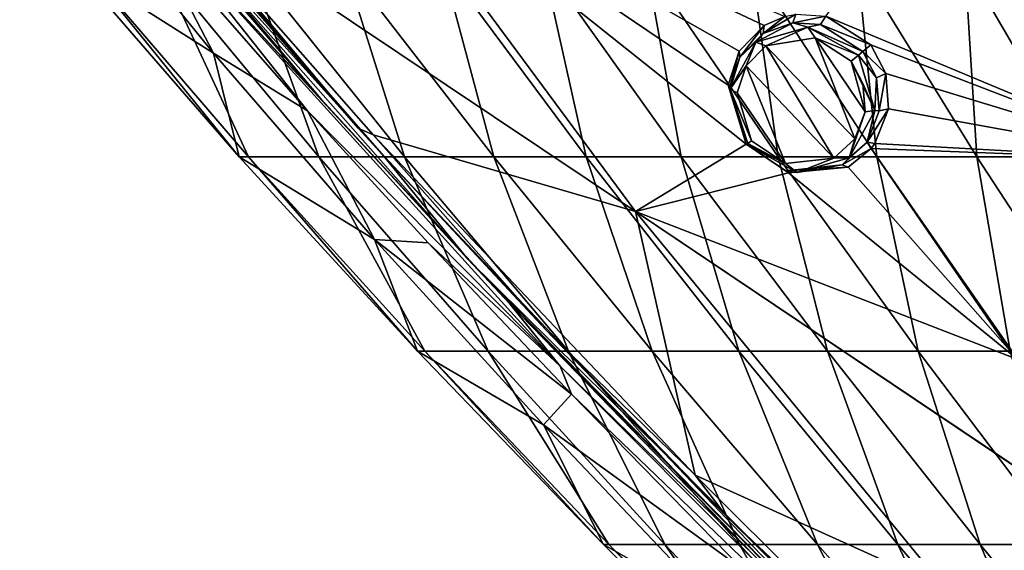
# Model space of a CAD drawing. Units: millimetres. Extents: x -67 to 67, y -67 to 185.
# Drawn here: x -54 to -36, y -40 to -30 of the extents above; entities that cross this region are included whole.
import ezdxf

# ---------------------------------------------------------------- set-up
doc = ezdxf.new("R2010")
doc.units = ezdxf.units.MM
doc.header["$LTSCALE"] = 41.718519
for name, color, linetype in [('237', 7, 'CONTINUOUS'), ('238', 7, 'CONTINUOUS'), ('257', 7, 'CONTINUOUS'), ('361', 7, 'CONTINUOUS'), ('443', 7, 'CONTINUOUS'), ('444', 7, 'CONTINUOUS'), ('616', 7, 'CONTINUOUS'), ('691', 7, 'CONTINUOUS'), ('698', 7, 'CONTINUOUS'), ('714', 7, 'CONTINUOUS'), ('855', 7, 'CONTINUOUS'), ('858', 7, 'CONTINUOUS')]:
    doc.layers.add(name, color=color, linetype=linetype)

msp = doc.modelspace()

# ---------------------------------------------------------------- linework, layer by layer
at = {"layer": '237', "linetype": 'Continuous'}
for points in [[(-39.806, -30.206, -8.462), (-40.345, -30.401, -8.255), (-39.748, -30.049, -7.347), (-39.806, -30.206, -8.462)], [(-39.748, -30.049, -7.347), (-40.345, -30.401, -8.255), (-39.951, -30.09, -7.268), (-39.748, -30.049, -7.347)], [(-39.951, -30.09, -7.268), (-40.345, -30.401, -8.255), (-40.325, -30.254, -7.093), (-39.951, -30.09, -7.268)], [(-39.205, -30.082, -7.512), (-39.806, -30.206, -8.462), (-39.748, -30.049, -7.347), (-39.205, -30.082, -7.512)], [(-39.299, -30.235, -8.597), (-39.806, -30.206, -8.462), (-39.205, -30.082, -7.512), (-39.299, -30.235, -8.597)], [(-38.384, -30.608, -7.618), (-39.299, -30.235, -8.597), (-39.205, -30.082, -7.512), (-38.384, -30.608, -7.618)], [(-40.325, -30.254, -7.093), (-40.768, -30.83, -8.012), (-40.783, -30.721, -6.785), (-40.325, -30.254, -7.093)], [(-40.345, -30.401, -8.255), (-40.768, -30.83, -8.012), (-40.325, -30.254, -7.093), (-40.345, -30.401, -8.255)], [(-38.531, -30.726, -8.685), (-39.299, -30.235, -8.597), (-38.384, -30.608, -7.618), (-38.531, -30.726, -8.685)], [(-40.783, -30.721, -6.785), (-40.957, -31.401, -7.793), (-40.983, -31.341, -6.507), (-40.783, -30.721, -6.785)], [(-40.768, -30.83, -8.012), (-40.957, -31.401, -7.793), (-40.783, -30.721, -6.785), (-40.768, -30.83, -8.012)], [(-40.652, -32.417, -7.591), (-40.652, -32.417, -6.256), (-40.983, -31.341, -6.507), (-40.652, -32.417, -7.591)], [(-40.957, -31.401, -7.793), (-40.652, -32.417, -7.591), (-40.983, -31.341, -6.507), (-40.957, -31.401, -7.793)]]:
    msp.add_3dface(points, dxfattribs=at)
at = {"layer": '238', "linetype": 'Continuous'}
for points in [[(-38.531, -30.726, -8.685), (-38.384, -30.608, -7.618), (-38.109, -31.128, -7.553), (-38.531, -30.726, -8.685)], [(-38.277, -31.206, -8.633), (-38.531, -30.726, -8.685), (-38.109, -31.128, -7.553), (-38.277, -31.206, -8.633)], [(-38.229, -31.805, -8.492), (-38.277, -31.206, -8.633), (-38.109, -31.128, -7.553), (-38.229, -31.805, -8.492)], [(-38.058, -31.771, -7.378), (-38.229, -31.805, -8.492), (-38.109, -31.128, -7.553), (-38.058, -31.771, -7.378)], [(-38.452, -32.38, -8.275), (-38.229, -31.805, -8.492), (-38.058, -31.771, -7.378), (-38.452, -32.38, -8.275)], [(-38.308, -32.403, -7.1), (-38.452, -32.38, -8.275), (-38.058, -31.771, -7.378), (-38.308, -32.403, -7.1)], [(-40.652, -32.417, -6.256), (-40.652, -32.417, -7.591), (-39.932, -32.9, -7.677), (-40.652, -32.417, -6.256)], [(-40.652, -32.417, -6.256), (-39.932, -32.9, -7.677), (-39.88, -32.937, -6.362), (-40.652, -32.417, -6.256)], [(-38.905, -32.79, -8.027), (-38.452, -32.38, -8.275), (-38.377, -32.492, -7.048), (-38.905, -32.79, -8.027)], [(-38.377, -32.492, -7.048), (-38.452, -32.38, -8.275), (-38.308, -32.403, -7.1), (-38.377, -32.492, -7.048)], [(-38.796, -32.832, -6.792), (-38.905, -32.79, -8.027), (-38.377, -32.492, -7.048), (-38.796, -32.832, -6.792)], [(-39.932, -32.9, -7.677), (-38.905, -32.79, -8.027), (-38.796, -32.832, -6.792), (-39.932, -32.9, -7.677)], [(-39.88, -32.937, -6.362), (-39.932, -32.9, -7.677), (-38.796, -32.832, -6.792), (-39.88, -32.937, -6.362)]]:
    msp.add_3dface(points, dxfattribs=at)
at = {"layer": '257', "linetype": 'Continuous'}
for points in [[(-39.205, -30.082, -7.512), (-36.389, -26.376, -9.181), (-32.935, -32.699, -8.622), (-39.205, -30.082, -7.512)], [(-36.389, -26.376, -9.181), (-35.612, -27.002, -9.238), (-32.935, -32.699, -8.622), (-36.389, -26.376, -9.181)], [(-47.772, -26.745, -5.437), (-42.672, -33.639, -4.947), (-51.298, -27.871, -3.191), (-47.772, -26.745, -5.437)], [(-40.983, -31.341, -6.507), (-40.652, -32.417, -6.256), (-47.772, -26.745, -5.437), (-40.983, -31.341, -6.507)], [(-47.772, -26.745, -5.437), (-40.652, -32.417, -6.256), (-42.672, -33.639, -4.947), (-47.772, -26.745, -5.437)], [(-39.951, -30.09, -7.268), (-40.325, -30.254, -7.093), (-47.772, -26.745, -5.437), (-39.951, -30.09, -7.268)], [(-40.325, -30.254, -7.093), (-40.783, -30.721, -6.785), (-47.772, -26.745, -5.437), (-40.325, -30.254, -7.093)], [(-40.783, -30.721, -6.785), (-40.983, -31.341, -6.507), (-47.772, -26.745, -5.437), (-40.783, -30.721, -6.785)], [(-51.298, -27.871, -3.191), (-42.672, -33.639, -4.947), (-47.452, -32.245, -3.189), (-51.298, -27.871, -3.191)], [(-38.384, -30.608, -7.618), (-39.205, -30.082, -7.512), (-32.935, -32.699, -8.622), (-38.384, -30.608, -7.618)], [(-38.109, -31.128, -7.553), (-38.384, -30.608, -7.618), (-32.935, -32.699, -8.622), (-38.109, -31.128, -7.553)], [(-38.058, -31.771, -7.378), (-38.109, -31.128, -7.553), (-32.935, -32.699, -8.622), (-38.058, -31.771, -7.378)], [(-38.308, -32.403, -7.1), (-38.058, -31.771, -7.378), (-32.935, -32.699, -8.622), (-38.308, -32.403, -7.1)], [(-47.452, -32.245, -3.189), (-42.672, -33.639, -4.947), (-41.586, -38.441, -3.191), (-47.452, -32.245, -3.189)], [(-40.652, -32.417, -6.256), (-39.88, -32.937, -6.362), (-42.672, -33.639, -4.947), (-40.652, -32.417, -6.256)], [(-38.377, -32.492, -7.048), (-38.308, -32.403, -7.1), (-32.935, -32.699, -8.622), (-38.377, -32.492, -7.048)], [(-38.796, -32.832, -6.792), (-38.377, -32.492, -7.048), (-35.701, -36.338, -6.694), (-38.796, -32.832, -6.792)], [(-38.377, -32.492, -7.048), (-32.935, -32.699, -8.622), (-35.701, -36.338, -6.694), (-38.377, -32.492, -7.048)], [(-39.88, -32.937, -6.362), (-38.796, -32.832, -6.792), (-35.701, -36.338, -6.694), (-39.88, -32.937, -6.362)], [(-39.88, -32.937, -6.362), (-35.701, -36.338, -6.694), (-42.672, -33.639, -4.947), (-39.88, -32.937, -6.362)], [(-32.891, -40.203, -6.301), (-32.851, -40.237, -6.304), (-42.672, -33.639, -4.947), (-32.891, -40.203, -6.301)], [(-42.672, -33.639, -4.947), (-32.851, -40.237, -6.304), (-37.033, -40.498, -4.465), (-42.672, -33.639, -4.947)], [(-35.701, -36.338, -6.694), (-32.891, -40.203, -6.301), (-42.672, -33.639, -4.947), (-35.701, -36.338, -6.694)], [(-42.672, -33.639, -4.947), (-37.033, -40.498, -4.465), (-41.586, -38.441, -3.191), (-42.672, -33.639, -4.947)], [(-41.586, -38.441, -3.191), (-37.033, -40.498, -4.465), (-37.387, -42.626, -3.194), (-41.586, -38.441, -3.191)]]:
    msp.add_3dface(points, dxfattribs=at)
at = {"layer": '361', "linetype": 'Continuous'}
for points in [[(-39.398, -30.481, -8.75), (-38.671, -32.316, -8.436), (-40.293, -30.622, -8.419), (-39.398, -30.481, -8.75)], [(-38.483, -31.825, -8.646), (-38.671, -32.316, -8.436), (-39.398, -30.481, -8.75), (-38.483, -31.825, -8.646)], [(-38.742, -30.901, -8.834), (-38.483, -31.825, -8.646), (-39.398, -30.481, -8.75), (-38.742, -30.901, -8.834)], [(-40.293, -30.622, -8.419), (-39.058, -32.67, -8.194), (-40.657, -30.988, -8.182), (-40.293, -30.622, -8.419)], [(-38.671, -32.316, -8.436), (-39.058, -32.67, -8.194), (-40.293, -30.622, -8.419), (-38.671, -32.316, -8.436)], [(-40.657, -30.988, -8.182), (-39.94, -32.769, -7.853), (-40.821, -31.477, -7.968), (-40.657, -30.988, -8.182)], [(-39.058, -32.67, -8.194), (-39.94, -32.769, -7.853), (-40.657, -30.988, -8.182), (-39.058, -32.67, -8.194)], [(-38.525, -31.312, -8.783), (-38.483, -31.825, -8.646), (-38.742, -30.901, -8.834), (-38.525, -31.312, -8.783)], [(-39.94, -32.769, -7.853), (-40.56, -32.353, -7.77), (-40.821, -31.477, -7.968), (-39.94, -32.769, -7.853)]]:
    msp.add_3dface(points, dxfattribs=at)
at = {"layer": '443', "linetype": 'Continuous'}
for points in [[(-40.345, -30.401, -8.255), (-39.806, -30.206, -8.462), (-40.481, -30.558, -8.293), (-40.345, -30.401, -8.255)], [(-39.806, -30.206, -8.462), (-39.53, -30.283, -8.684), (-40.481, -30.558, -8.293), (-39.806, -30.206, -8.462)], [(-39.53, -30.283, -8.684), (-40.293, -30.622, -8.419), (-40.481, -30.558, -8.293), (-39.53, -30.283, -8.684)], [(-39.398, -30.481, -8.75), (-40.293, -30.622, -8.419), (-39.53, -30.283, -8.684), (-39.398, -30.481, -8.75)], [(-39.806, -30.206, -8.462), (-39.299, -30.235, -8.597), (-39.53, -30.283, -8.684), (-39.806, -30.206, -8.462)], [(-39.299, -30.235, -8.597), (-38.531, -30.726, -8.685), (-39.53, -30.283, -8.684), (-39.299, -30.235, -8.597)], [(-38.531, -30.726, -8.685), (-38.607, -30.792, -8.825), (-39.53, -30.283, -8.684), (-38.531, -30.726, -8.685)], [(-38.607, -30.792, -8.825), (-39.398, -30.481, -8.75), (-39.53, -30.283, -8.684), (-38.607, -30.792, -8.825)], [(-40.768, -30.83, -8.012), (-40.345, -30.401, -8.255), (-40.481, -30.558, -8.293), (-40.768, -30.83, -8.012)], [(-38.742, -30.901, -8.834), (-39.398, -30.481, -8.75), (-38.607, -30.792, -8.825), (-38.742, -30.901, -8.834)], [(-40.768, -30.83, -8.012), (-40.481, -30.558, -8.293), (-40.944, -31.415, -7.862), (-40.768, -30.83, -8.012)], [(-40.481, -30.558, -8.293), (-40.657, -30.988, -8.182), (-40.944, -31.415, -7.862), (-40.481, -30.558, -8.293)], [(-40.293, -30.622, -8.419), (-40.657, -30.988, -8.182), (-40.481, -30.558, -8.293), (-40.293, -30.622, -8.419)], [(-40.957, -31.401, -7.793), (-40.768, -30.83, -8.012), (-40.944, -31.415, -7.862), (-40.957, -31.401, -7.793)], [(-40.657, -30.988, -8.182), (-40.821, -31.477, -7.968), (-40.944, -31.415, -7.862), (-40.657, -30.988, -8.182)], [(-40.957, -31.401, -7.793), (-40.944, -31.415, -7.862), (-40.652, -32.417, -7.591), (-40.957, -31.401, -7.793)], [(-40.821, -31.477, -7.968), (-40.56, -32.353, -7.77), (-40.944, -31.415, -7.862), (-40.821, -31.477, -7.968)], [(-40.944, -31.415, -7.862), (-40.56, -32.353, -7.77), (-40.625, -32.401, -7.696), (-40.944, -31.415, -7.862)], [(-40.652, -32.417, -7.591), (-40.944, -31.415, -7.862), (-40.625, -32.401, -7.696), (-40.652, -32.417, -7.591)]]:
    msp.add_3dface(points, dxfattribs=at)
at = {"layer": '444', "linetype": 'Continuous'}
for points in [[(-38.742, -30.901, -8.834), (-38.607, -30.792, -8.825), (-38.308, -31.799, -8.627), (-38.742, -30.901, -8.834)], [(-38.531, -30.726, -8.685), (-38.277, -31.206, -8.633), (-38.607, -30.792, -8.825), (-38.531, -30.726, -8.685)], [(-38.607, -30.792, -8.825), (-38.277, -31.206, -8.633), (-38.308, -31.799, -8.627), (-38.607, -30.792, -8.825)], [(-38.525, -31.312, -8.783), (-38.742, -30.901, -8.834), (-38.308, -31.799, -8.627), (-38.525, -31.312, -8.783)], [(-38.277, -31.206, -8.633), (-38.229, -31.805, -8.492), (-38.308, -31.799, -8.627), (-38.277, -31.206, -8.633)], [(-38.483, -31.825, -8.646), (-38.525, -31.312, -8.783), (-38.308, -31.799, -8.627), (-38.483, -31.825, -8.646)], [(-38.452, -32.38, -8.275), (-38.776, -32.663, -8.209), (-38.308, -31.799, -8.627), (-38.452, -32.38, -8.275)], [(-38.776, -32.663, -8.209), (-38.483, -31.825, -8.646), (-38.308, -31.799, -8.627), (-38.776, -32.663, -8.209)], [(-38.671, -32.316, -8.436), (-38.483, -31.825, -8.646), (-38.776, -32.663, -8.209), (-38.671, -32.316, -8.436)], [(-38.229, -31.805, -8.492), (-38.452, -32.38, -8.275), (-38.308, -31.799, -8.627), (-38.229, -31.805, -8.492)], [(-39.94, -32.769, -7.853), (-40.652, -32.417, -7.591), (-40.625, -32.401, -7.696), (-39.94, -32.769, -7.853)], [(-39.932, -32.9, -7.677), (-40.652, -32.417, -7.591), (-39.722, -32.932, -7.792), (-39.932, -32.9, -7.677)], [(-40.652, -32.417, -7.591), (-39.94, -32.769, -7.853), (-39.722, -32.932, -7.792), (-40.652, -32.417, -7.591)], [(-40.56, -32.353, -7.77), (-39.94, -32.769, -7.853), (-40.625, -32.401, -7.696), (-40.56, -32.353, -7.77)], [(-39.058, -32.67, -8.194), (-38.671, -32.316, -8.436), (-38.776, -32.663, -8.209), (-39.058, -32.67, -8.194)], [(-38.452, -32.38, -8.275), (-38.905, -32.79, -8.027), (-38.776, -32.663, -8.209), (-38.452, -32.38, -8.275)], [(-39.94, -32.769, -7.853), (-39.058, -32.67, -8.194), (-39.722, -32.932, -7.792), (-39.94, -32.769, -7.853)], [(-38.905, -32.79, -8.027), (-39.932, -32.9, -7.677), (-39.722, -32.932, -7.792), (-38.905, -32.79, -8.027)], [(-38.905, -32.79, -8.027), (-39.722, -32.932, -7.792), (-38.776, -32.663, -8.209), (-38.905, -32.79, -8.027)], [(-39.722, -32.932, -7.792), (-39.058, -32.67, -8.194), (-38.776, -32.663, -8.209), (-39.722, -32.932, -7.792)]]:
    msp.add_3dface(points, dxfattribs=at)
at = {"layer": '616', "color": 7, "linetype": 'Continuous'}
for points in [[(-53.865, -24.899, -2.955), (-51.298, -27.871, -3.191), (-47.725, -32.122, -2.954), (-53.865, -24.899, -2.955)], [(-51.298, -27.871, -3.191), (-47.452, -32.245, -3.189), (-47.725, -32.122, -2.954), (-51.298, -27.871, -3.191)], [(-47.725, -32.122, -2.954), (-47.452, -32.245, -3.189), (-44.303, -35.798, -2.955), (-47.725, -32.122, -2.954)], [(-47.452, -32.245, -3.189), (-41.586, -38.441, -3.191), (-44.303, -35.798, -2.955), (-47.452, -32.245, -3.189)], [(-44.303, -35.798, -2.955), (-41.586, -38.441, -3.191), (-41.017, -39.183, -2.958), (-44.303, -35.798, -2.955)], [(-41.586, -38.441, -3.191), (-37.387, -42.626, -3.194), (-41.017, -39.183, -2.958), (-41.586, -38.441, -3.191)], [(-41.017, -39.183, -2.958), (-37.387, -42.626, -3.194), (-34.745, -45.31, -2.963), (-41.017, -39.183, -2.958)]]:
    msp.add_3dface(points, dxfattribs=at)
at = {"layer": '691', "linetype": 'Continuous'}
for points in [[(-53.865, -24.899, -2.955), (-47.725, -32.122, -2.954), (-51.931, -27.284), (-53.865, -24.899, -2.955)], [(-51.931, -27.284), (-47.725, -32.122, -2.954), (-47.259, -32.632), (-51.931, -27.284)], [(-47.725, -32.122, -2.954), (-44.303, -35.798, -2.955), (-47.259, -32.632), (-47.725, -32.122, -2.954)], [(-47.259, -32.632), (-44.303, -35.798, -2.955), (-42.146, -38.039), (-47.259, -32.632)], [(-44.303, -35.798, -2.955), (-41.017, -39.183, -2.958), (-42.146, -38.039), (-44.303, -35.798, -2.955)], [(-42.146, -38.039), (-41.017, -39.183, -2.958), (-37.071, -43.09), (-42.146, -38.039)], [(-41.017, -39.183, -2.958), (-34.745, -45.31, -2.963), (-37.071, -43.09), (-41.017, -39.183, -2.958)]]:
    msp.add_3dface(points, dxfattribs=at)
at = {"layer": '698', "linetype": 'Continuous'}
for points in [[(-50.36, -30.76, -2.191), (-52.964, -29.105, -0.661), (-53.116, -27.365, -2.291), (-50.36, -30.76, -2.191)], [(-50.36, -30.76, -2.191), (-53.116, -27.365, -2.291), (-51.524, -28.523, -2.715), (-50.36, -30.76, -2.191)], [(-48.651, -31.807, -2.717), (-50.36, -30.76, -2.191), (-51.524, -28.523, -2.715), (-48.651, -31.807, -2.717)], [(-49.892, -32.647, -0.633), (-52.761, -29.106, 1.332), (-52.964, -29.105, -0.661), (-49.892, -32.647, -0.633)], [(-49.892, -32.647, -0.633), (-52.964, -29.105, -0.661), (-50.36, -30.76, -2.191), (-49.892, -32.647, -0.633)], [(-49.723, -32.647, 1.256), (-51.37, -29.106, 2.823), (-52.761, -29.106, 1.332), (-49.723, -32.647, 1.256)], [(-49.723, -32.647, 1.256), (-52.761, -29.106, 1.332), (-49.892, -32.647, -0.633), (-49.723, -32.647, 1.256)], [(-48.442, -32.647, 2.687), (-49.719, -29.106, 4.053), (-51.37, -29.106, 2.823), (-48.442, -32.647, 2.687)], [(-48.442, -32.647, 2.687), (-51.37, -29.106, 2.823), (-49.723, -32.647, 1.256), (-48.442, -32.647, 2.687)], [(-46.881, -32.647, 3.845), (-47.993, -29.106, 5.177), (-49.719, -29.106, 4.053), (-46.881, -32.647, 3.845)], [(-46.881, -32.647, 3.845), (-49.719, -29.106, 4.053), (-48.442, -32.647, 2.687), (-46.881, -32.647, 3.845)], [(-45.255, -32.647, 4.912), (-46.2, -29.106, 6.193), (-47.993, -29.106, 5.177), (-45.255, -32.647, 4.912)], [(-45.255, -32.647, 4.912), (-47.993, -29.106, 5.177), (-46.881, -32.647, 3.845), (-45.255, -32.647, 4.912)], [(-43.568, -32.647, 5.881), (-44.36, -29.106, 7.115), (-46.2, -29.106, 6.193), (-43.568, -32.647, 5.881)], [(-43.568, -32.647, 5.881), (-46.2, -29.106, 6.193), (-45.255, -32.647, 4.912), (-43.568, -32.647, 5.881)], [(-41.837, -32.648, 6.764), (-42.481, -29.106, 7.95), (-44.36, -29.106, 7.115), (-41.837, -32.648, 6.764)], [(-41.837, -32.648, 6.764), (-44.36, -29.106, 7.115), (-43.568, -32.647, 5.881), (-41.837, -32.648, 6.764)], [(-40.07, -32.648, 7.565), (-40.57, -29.106, 8.705), (-42.481, -29.106, 7.95), (-40.07, -32.648, 7.565)], [(-40.07, -32.648, 7.565), (-42.481, -29.106, 7.95), (-41.837, -32.648, 6.764), (-40.07, -32.648, 7.565)], [(-38.272, -32.648, 8.291), (-38.632, -29.106, 9.39), (-40.57, -29.106, 8.705), (-38.272, -32.648, 8.291)], [(-38.272, -32.648, 8.291), (-40.57, -29.106, 8.705), (-40.07, -32.648, 7.565), (-38.272, -32.648, 8.291)], [(-36.448, -32.648, 8.949), (-36.672, -29.106, 10.008), (-38.632, -29.106, 9.39), (-36.448, -32.648, 8.949)], [(-36.448, -32.648, 8.949), (-38.632, -29.106, 9.39), (-38.272, -32.648, 8.291), (-36.448, -32.648, 8.949)], [(-34.602, -32.648, 9.543), (-34.694, -29.107, 10.565), (-36.672, -29.106, 10.008), (-34.602, -32.648, 9.543)], [(-34.602, -32.648, 9.543), (-36.672, -29.106, 10.008), (-36.448, -32.648, 8.949), (-34.602, -32.648, 9.543)], [(-47.427, -34.148, -2.101), (-49.892, -32.647, -0.633), (-50.36, -30.76, -2.191), (-47.427, -34.148, -2.101)], [(-47.427, -34.148, -2.101), (-50.36, -30.76, -2.191), (-48.651, -31.807, -2.717), (-47.427, -34.148, -2.101)], [(-46.449, -34.213, -2.72), (-47.427, -34.148, -2.101), (-48.651, -31.807, -2.717), (-46.449, -34.213, -2.72)], [(-46.644, -36.181, -0.621), (-49.723, -32.647, 1.256), (-49.892, -32.647, -0.633), (-46.644, -36.181, -0.621)], [(-46.644, -36.181, -0.621), (-49.892, -32.647, -0.633), (-47.427, -34.148, -2.101), (-46.644, -36.181, -0.621)], [(-46.511, -36.181, 1.157), (-48.442, -32.647, 2.687), (-49.723, -32.647, 1.256), (-46.511, -36.181, 1.157)], [(-46.511, -36.181, 1.157), (-49.723, -32.647, 1.256), (-46.644, -36.181, -0.621), (-46.511, -36.181, 1.157)], [(-45.356, -36.181, 2.531), (-46.881, -32.647, 3.845), (-48.442, -32.647, 2.687), (-45.356, -36.181, 2.531)], [(-45.356, -36.181, 2.531), (-48.442, -32.647, 2.687), (-46.511, -36.181, 1.157), (-45.356, -36.181, 2.531)], [(-43.89, -36.181, 3.613), (-45.255, -32.647, 4.912), (-46.881, -32.647, 3.845), (-43.89, -36.181, 3.613)], [(-43.89, -36.181, 3.613), (-46.881, -32.647, 3.845), (-45.356, -36.181, 2.531), (-43.89, -36.181, 3.613)], [(-42.368, -36.181, 4.611), (-43.568, -32.647, 5.881), (-45.255, -32.647, 4.912), (-42.368, -36.181, 4.611)], [(-42.368, -36.181, 4.611), (-45.255, -32.647, 4.912), (-43.89, -36.181, 3.613), (-42.368, -36.181, 4.611)], [(-40.79, -36.181, 5.524), (-41.837, -32.648, 6.764), (-43.568, -32.647, 5.881), (-40.79, -36.181, 5.524)], [(-40.79, -36.181, 5.524), (-43.568, -32.647, 5.881), (-42.368, -36.181, 4.611), (-40.79, -36.181, 5.524)], [(-39.173, -36.181, 6.359), (-40.07, -32.648, 7.565), (-41.837, -32.648, 6.764), (-39.173, -36.181, 6.359)], [(-39.173, -36.181, 6.359), (-41.837, -32.648, 6.764), (-40.79, -36.181, 5.524), (-39.173, -36.181, 6.359)], [(-37.522, -36.181, 7.121), (-38.272, -32.648, 8.291), (-40.07, -32.648, 7.565), (-37.522, -36.181, 7.121)], [(-37.522, -36.181, 7.121), (-40.07, -32.648, 7.565), (-39.173, -36.181, 6.359), (-37.522, -36.181, 7.121)], [(-35.842, -36.181, 7.812), (-36.448, -32.648, 8.949), (-38.272, -32.648, 8.291), (-35.842, -36.181, 7.812)], [(-35.842, -36.181, 7.812), (-38.272, -32.648, 8.291), (-37.522, -36.181, 7.121), (-35.842, -36.181, 7.812)], [(-34.136, -36.181, 8.438), (-34.602, -32.648, 9.543), (-36.448, -32.648, 8.949), (-34.136, -36.181, 8.438)], [(-34.136, -36.181, 8.438), (-36.448, -32.648, 8.949), (-35.842, -36.181, 7.812), (-34.136, -36.181, 8.438)], [(-44.348, -37.528, -2.017), (-46.644, -36.181, -0.621), (-47.427, -34.148, -2.101), (-44.348, -37.528, -2.017)], [(-44.348, -37.528, -2.017), (-47.427, -34.148, -2.101), (-43.84, -36.969, -2.72), (-44.348, -37.528, -2.017)], [(-43.84, -36.969, -2.72), (-47.427, -34.148, -2.101), (-46.449, -34.213, -2.72), (-43.84, -36.969, -2.72)], [(-43.254, -39.703, -0.614), (-46.511, -36.181, 1.157), (-46.644, -36.181, -0.621), (-43.254, -39.703, -0.614)], [(-43.254, -39.703, -0.614), (-46.644, -36.181, -0.621), (-44.348, -37.528, -2.017), (-43.254, -39.703, -0.614)], [(-43.157, -39.703, 1.046), (-45.356, -36.181, 2.531), (-46.511, -36.181, 1.157), (-43.157, -39.703, 1.046)], [(-43.157, -39.703, 1.046), (-46.511, -36.181, 1.157), (-43.254, -39.703, -0.614), (-43.157, -39.703, 1.046)], [(-42.134, -39.703, 2.36), (-43.89, -36.181, 3.613), (-45.356, -36.181, 2.531), (-42.134, -39.703, 2.36)], [(-42.134, -39.703, 2.36), (-45.356, -36.181, 2.531), (-43.157, -39.703, 1.046), (-42.134, -39.703, 2.36)], [(-40.773, -39.704, 3.367), (-42.368, -36.181, 4.611), (-43.89, -36.181, 3.613), (-40.773, -39.704, 3.367)], [(-40.773, -39.704, 3.367), (-43.89, -36.181, 3.613), (-42.134, -39.703, 2.36), (-40.773, -39.704, 3.367)], [(-39.357, -39.704, 4.292), (-40.79, -36.181, 5.524), (-42.368, -36.181, 4.611), (-39.357, -39.704, 4.292)], [(-39.357, -39.704, 4.292), (-42.368, -36.181, 4.611), (-40.773, -39.704, 3.367), (-39.357, -39.704, 4.292)], [(-37.892, -39.704, 5.142), (-39.173, -36.181, 6.359), (-40.79, -36.181, 5.524), (-37.892, -39.704, 5.142)], [(-37.892, -39.704, 5.142), (-40.79, -36.181, 5.524), (-39.357, -39.704, 4.292), (-37.892, -39.704, 5.142)], [(-36.391, -39.704, 5.921), (-37.522, -36.181, 7.121), (-39.173, -36.181, 6.359), (-36.391, -39.704, 5.921)], [(-36.391, -39.704, 5.921), (-39.173, -36.181, 6.359), (-37.892, -39.704, 5.142), (-36.391, -39.704, 5.921)], [(-34.858, -39.704, 6.635), (-35.842, -36.181, 7.812), (-37.522, -36.181, 7.121), (-34.858, -39.704, 6.635)], [(-34.858, -39.704, 6.635), (-37.522, -36.181, 7.121), (-36.391, -39.704, 5.921), (-34.858, -39.704, 6.635)], [(-40.73, -40.148, -2.716), (-44.348, -37.528, -2.017), (-43.84, -36.969, -2.72), (-40.73, -40.148, -2.716)], [(-41.151, -40.896, -1.929), (-43.254, -39.703, -0.614), (-44.348, -37.528, -2.017), (-41.151, -40.896, -1.929)], [(-41.151, -40.896, -1.929), (-44.348, -37.528, -2.017), (-40.73, -40.148, -2.716), (-41.151, -40.896, -1.929)], [(-39.751, -43.211, -0.6), (-43.157, -39.703, 1.046), (-43.254, -39.703, -0.614), (-39.751, -43.211, -0.6)], [(-39.751, -43.211, -0.6), (-43.254, -39.703, -0.614), (-41.151, -40.896, -1.929), (-39.751, -43.211, -0.6)], [(-39.686, -43.211, 0.932), (-42.134, -39.703, 2.36), (-43.157, -39.703, 1.046), (-39.686, -43.211, 0.932)], [(-39.686, -43.211, 0.932), (-43.157, -39.703, 1.046), (-39.751, -43.211, -0.6), (-39.686, -43.211, 0.932)], [(-38.794, -43.211, 2.18), (-40.773, -39.704, 3.367), (-42.134, -39.703, 2.36), (-38.794, -43.211, 2.18)], [(-38.794, -43.211, 2.18), (-42.134, -39.703, 2.36), (-39.686, -43.211, 0.932), (-38.794, -43.211, 2.18)], [(-37.55, -43.211, 3.118), (-39.357, -39.704, 4.292), (-40.773, -39.704, 3.367), (-37.55, -43.211, 3.118)], [(-37.55, -43.211, 3.118), (-40.773, -39.704, 3.367), (-38.794, -43.211, 2.18), (-37.55, -43.211, 3.118)], [(-36.243, -43.211, 3.968), (-37.892, -39.704, 5.142), (-39.357, -39.704, 4.292), (-36.243, -43.211, 3.968)], [(-36.243, -43.211, 3.968), (-39.357, -39.704, 4.292), (-37.55, -43.211, 3.118), (-36.243, -43.211, 3.968)], [(-34.895, -43.211, 4.75), (-36.391, -39.704, 5.921), (-37.892, -39.704, 5.142), (-34.895, -43.211, 4.75)], [(-34.895, -43.211, 4.75), (-37.892, -39.704, 5.142), (-36.243, -43.211, 3.968), (-34.895, -43.211, 4.75)], [(-33.511, -43.211, 5.466), (-34.858, -39.704, 6.635), (-36.391, -39.704, 5.921), (-33.511, -43.211, 5.466)], [(-33.511, -43.211, 5.466), (-36.391, -39.704, 5.921), (-34.895, -43.211, 4.75), (-33.511, -43.211, 5.466)]]:
    msp.add_3dface(points, dxfattribs=at)
at = {"layer": '714', "linetype": 'Continuous'}
for points in [[(-48.407, -31.588, -2.565), (-51.28, -28.486, -2.744), (-54.311, -24.565, -2.564), (-48.407, -31.588, -2.565)], [(-48.651, -31.807, -2.717), (-51.524, -28.523, -2.715), (-51.28, -28.486, -2.744), (-48.651, -31.807, -2.717)], [(-44.045, -36.455, -2.749), (-48.651, -31.807, -2.717), (-51.28, -28.486, -2.744), (-44.045, -36.455, -2.749)], [(-44.045, -36.455, -2.749), (-51.28, -28.486, -2.744), (-44.96, -35.321, -2.568), (-44.045, -36.455, -2.749)], [(-44.96, -35.321, -2.568), (-51.28, -28.486, -2.744), (-48.407, -31.588, -2.565), (-44.96, -35.321, -2.568)], [(-46.449, -34.213, -2.72), (-48.651, -31.807, -2.717), (-44.045, -36.455, -2.749), (-46.449, -34.213, -2.72)], [(-43.84, -36.969, -2.72), (-46.449, -34.213, -2.72), (-44.045, -36.455, -2.749), (-43.84, -36.969, -2.72)], [(-40.498, -39.917, -2.564), (-44.045, -36.455, -2.749), (-44.96, -35.321, -2.568), (-40.498, -39.917, -2.564)], [(-36.437, -44.071, -2.738), (-43.84, -36.969, -2.72), (-44.045, -36.455, -2.749), (-36.437, -44.071, -2.738)], [(-36.437, -44.071, -2.738), (-44.045, -36.455, -2.749), (-40.498, -39.917, -2.564), (-36.437, -44.071, -2.738)], [(-40.73, -40.148, -2.716), (-43.84, -36.969, -2.72), (-36.437, -44.071, -2.738), (-40.73, -40.148, -2.716)]]:
    msp.add_3dface(points, dxfattribs=at)
at = {"layer": '855', "linetype": 'Continuous'}
for points in [[(-48.407, -31.588, -2.565), (-54.311, -24.565, -2.564), (-52.551, -26.773), (-48.407, -31.588, -2.565)], [(-45.727, -34.509), (-48.407, -31.588, -2.565), (-52.551, -26.773), (-45.727, -34.509)], [(-44.96, -35.321, -2.568), (-48.407, -31.588, -2.565), (-45.727, -34.509), (-44.96, -35.321, -2.568)], [(-37.99, -42.402), (-44.96, -35.321, -2.568), (-45.727, -34.509), (-37.99, -42.402)], [(-40.498, -39.917, -2.564), (-44.96, -35.321, -2.568), (-37.99, -42.402), (-40.498, -39.917, -2.564)]]:
    msp.add_3dface(points, dxfattribs=at)
at = {"layer": '858', "linetype": 'Continuous'}
for points in [[(-51.931, -27.284), (-47.259, -32.632), (-52.551, -26.773), (-51.931, -27.284)], [(-47.259, -32.632), (-45.727, -34.509), (-52.551, -26.773), (-47.259, -32.632)], [(-47.259, -32.632), (-42.146, -38.039), (-45.727, -34.509), (-47.259, -32.632)], [(-42.146, -38.039), (-37.99, -42.402), (-45.727, -34.509), (-42.146, -38.039)], [(-42.146, -38.039), (-37.071, -43.09), (-37.99, -42.402), (-42.146, -38.039)]]:
    msp.add_3dface(points, dxfattribs=at)

doc.saveas('drawing.dxf')
